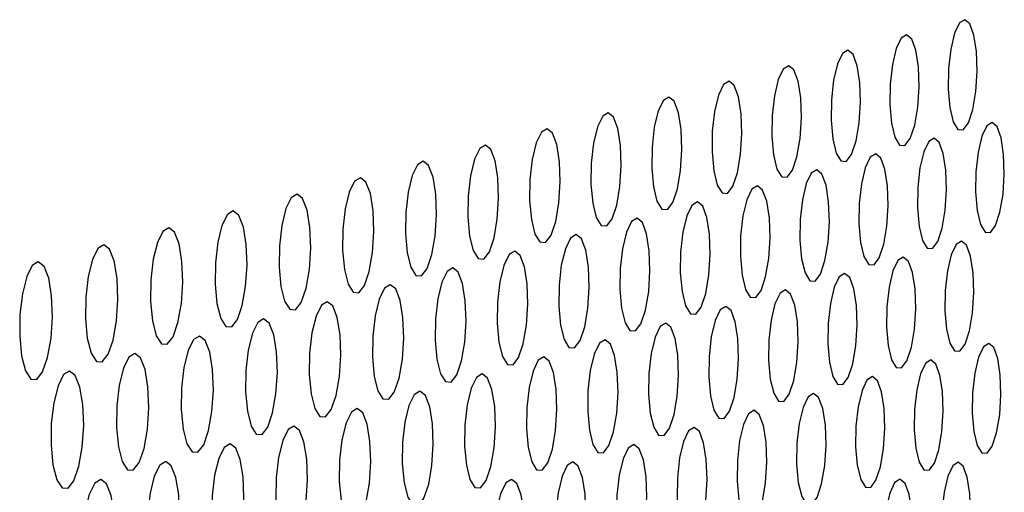
# Model space of a CAD drawing. Extents: x 2 to 278, y 1 to 215.
# Drawn here: x 243 to 252, y 183 to 187 of the extents above; entities that cross this region are included whole.
import ezdxf

# ---------------------------------------------------------------- set-up
doc = ezdxf.new("R2010")
doc.units = 0
doc.layers.get('0').update_dxf_attribs({"linetype": 'CONTINUOUS'})

msp = doc.modelspace()

# ---------------------------------------------------------------- linework, layer by layer
at = {"color": 7, "linetype": 'CONTINUOUS', "flags": 128}
for points in [[(252.2027, 186.9208), (252.1959, 187.1205), (252.1702, 187.288), (252.1291, 187.4008), (252.0782, 187.4436), (252.0243, 187.4105), (251.9746, 187.306), (251.936, 187.1441), (251.9136, 186.9467), (251.9105, 186.7405), (251.9271, 186.5535), (251.9612, 186.411), (252.0081, 186.3321), (252.0614, 186.3276), (252.1141, 186.3979), (252.1589, 186.5334), (252.1898, 186.7159), (252.2027, 186.9208)], [(251.6152, 186.7648), (251.6083, 186.9652), (251.5823, 187.1334), (251.5409, 187.2466), (251.4895, 187.2895), (251.4351, 187.2563), (251.3851, 187.1513), (251.3462, 186.9887), (251.3236, 186.7904), (251.3206, 186.5834), (251.3374, 186.3957), (251.3717, 186.2526), (251.419, 186.1735), (251.4728, 186.169), (251.5259, 186.2396), (251.571, 186.3758), (251.6022, 186.5591), (251.6152, 186.7648)], [(251.0228, 186.6074), (251.0157, 186.8087), (250.9896, 186.9775), (250.9478, 187.0912), (250.896, 187.1342), (250.8411, 187.1008), (250.7907, 186.9953), (250.7515, 186.832), (250.7288, 186.6329), (250.7257, 186.425), (250.7427, 186.2365), (250.7774, 186.0929), (250.8251, 186.0135), (250.8793, 186.009), (250.9328, 186.08), (250.9783, 186.2168), (251.0097, 186.4009), (251.0228, 186.6074)], [(250.4254, 186.4488), (250.4183, 186.6509), (250.3919, 186.8204), (250.3497, 186.9344), (250.2975, 186.9776), (250.2422, 186.9439), (250.1913, 186.838), (250.1518, 186.6739), (250.129, 186.474), (250.1259, 186.2653), (250.143, 186.076), (250.178, 185.9318), (250.2261, 185.8522), (250.2809, 185.8478), (250.3348, 185.9191), (250.3806, 186.0565), (250.4123, 186.2414), (250.4254, 186.4488)], [(249.8231, 186.2888), (249.8158, 186.4917), (249.7892, 186.6619), (249.7466, 186.7764), (249.6939, 186.8197), (249.6382, 186.7858), (249.5869, 186.6793), (249.5471, 186.5146), (249.5241, 186.3138), (249.5211, 186.1042), (249.5384, 185.9142), (249.5737, 185.7695), (249.6222, 185.6895), (249.6774, 185.6852), (249.7318, 185.7568), (249.778, 185.8948), (249.8098, 186.0805), (249.8231, 186.2888)], [(249.2157, 186.1275), (249.2083, 186.3313), (249.1814, 186.5021), (249.1385, 186.617), (249.0853, 186.6604), (249.0291, 186.6264), (248.9774, 186.5194), (248.9373, 186.3539), (248.9142, 186.1523), (248.9111, 185.9418), (248.9286, 185.751), (248.9643, 185.6057), (249.0132, 185.5255), (249.0689, 185.5212), (249.1237, 185.5932), (249.1703, 185.7318), (249.2024, 185.9183), (249.2157, 186.1275)], [(248.6031, 185.9648), (248.5957, 186.1694), (248.5685, 186.341), (248.5252, 186.4563), (248.4716, 186.4998), (248.4149, 186.4656), (248.3628, 186.3581), (248.3224, 186.1919), (248.2991, 185.9894), (248.296, 185.778), (248.3137, 185.5864), (248.3497, 185.4406), (248.3991, 185.3601), (248.4552, 185.3558), (248.5105, 185.4282), (248.5574, 185.5675), (248.5898, 185.7548), (248.6031, 185.9648)], [(252.4778, 185.8812), (252.471, 186.0802), (252.4455, 186.2471), (252.4046, 186.3593), (252.3539, 186.4016), (252.3002, 186.3683), (252.2507, 186.2637), (252.2122, 186.1019), (252.1899, 185.9049), (252.1868, 185.6992), (252.2034, 185.5128), (252.2373, 185.3709), (252.2839, 185.2926), (252.3371, 185.2884), (252.3895, 185.3589), (252.4341, 185.4945), (252.4649, 185.6767), (252.4778, 185.8812)], [(247.9854, 185.8008), (247.9779, 186.0062), (247.9504, 186.1784), (247.9067, 186.2942), (247.8527, 186.3379), (247.7955, 186.3034), (247.743, 186.1954), (247.7022, 186.0284), (247.6787, 185.8251), (247.6757, 185.6128), (247.6936, 185.4205), (247.7299, 185.274), (247.7797, 185.1933), (247.8363, 185.189), (247.8921, 185.2618), (247.9394, 185.4017), (247.972, 185.5898), (247.9854, 185.8008)], [(247.3624, 185.6354), (247.3548, 185.8416), (247.3271, 186.0146), (247.283, 186.1308), (247.2285, 186.1745), (247.1708, 186.1398), (247.1179, 186.0314), (247.0768, 185.8636), (247.0531, 185.6594), (247.0501, 185.4462), (247.0682, 185.2531), (247.1048, 185.1061), (247.1551, 185.025), (247.2122, 185.0208), (247.2684, 185.094), (247.3161, 185.2345), (247.3489, 185.4235), (247.3624, 185.6354)], [(251.8927, 185.7212), (251.8859, 185.9211), (251.8601, 186.0886), (251.8188, 186.2012), (251.7677, 186.2437), (251.7135, 186.2101), (251.6637, 186.105), (251.6249, 185.9425), (251.6024, 185.7447), (251.5994, 185.5382), (251.6161, 185.351), (251.6503, 185.2086), (251.6974, 185.13), (251.7509, 185.1259), (251.8038, 185.1967), (251.8487, 185.3329), (251.8798, 185.5159), (251.8927, 185.7212)], [(251.3028, 185.5599), (251.2958, 185.7606), (251.2698, 185.9288), (251.2282, 186.0418), (251.1766, 186.0844), (251.122, 186.0506), (251.0718, 185.945), (251.0327, 185.7818), (251.0101, 185.5831), (251.007, 185.3758), (251.0239, 185.1879), (251.0584, 185.0449), (251.1059, 184.9661), (251.1599, 184.962), (251.2132, 185.0332), (251.2585, 185.1699), (251.2898, 185.3538), (251.3028, 185.5599)], [(246.7341, 185.4685), (246.7264, 185.6756), (246.6984, 185.8493), (246.6539, 185.9659), (246.5989, 186.0098), (246.5408, 185.9749), (246.4874, 185.8659), (246.446, 185.6974), (246.4222, 185.4923), (246.4192, 185.2782), (246.4374, 185.0843), (246.4744, 184.9367), (246.5251, 184.8554), (246.5827, 184.8512), (246.6394, 184.9247), (246.6875, 185.0659), (246.7206, 185.2557), (246.7341, 185.4685)], [(250.708, 185.3973), (250.7009, 185.5988), (250.6746, 185.7676), (250.6327, 185.8811), (250.5806, 185.9237), (250.5256, 185.8898), (250.4749, 185.7837), (250.4356, 185.6198), (250.4128, 185.4203), (250.4098, 185.2121), (250.4268, 185.0234), (250.4616, 184.8799), (250.5095, 184.8008), (250.564, 184.7968), (250.6177, 184.8683), (250.6634, 185.0057), (250.6949, 185.1903), (250.708, 185.3973)], [(246.1005, 185.3002), (246.0926, 185.5082), (246.0644, 185.6825), (246.0195, 185.7996), (245.964, 185.8436), (245.9053, 185.8085), (245.8515, 185.699), (245.8098, 185.5298), (245.7858, 185.3237), (245.7828, 185.1088), (245.8013, 184.914), (245.8386, 184.7658), (245.8898, 184.6842), (245.9478, 184.6801), (246.005, 184.754), (246.0535, 184.8959), (246.0868, 185.0865), (246.1005, 185.3002)], [(245.4613, 185.1305), (245.4534, 185.3394), (245.4249, 185.5144), (245.3795, 185.6319), (245.3235, 185.6761), (245.2644, 185.6407), (245.2101, 185.5307), (245.1681, 185.3607), (245.1439, 185.1537), (245.141, 184.9378), (245.1596, 184.7423), (245.1973, 184.5935), (245.2489, 184.5116), (245.3075, 184.5076), (245.3651, 184.5819), (245.414, 184.7244), (245.4476, 184.9158), (245.4613, 185.1305)], [(250.1082, 185.2333), (250.1011, 185.4356), (250.0745, 185.6052), (250.0322, 185.719), (249.9797, 185.7618), (249.9242, 185.7276), (249.8731, 185.6211), (249.8335, 185.4564), (249.8106, 185.256), (249.8075, 185.047), (249.8247, 184.8576), (249.8599, 184.7135), (249.9082, 184.6341), (249.9631, 184.6301), (250.0173, 184.702), (250.0633, 184.84), (250.0951, 185.0254), (250.1082, 185.2333)], [(249.5034, 185.0679), (249.4962, 185.2711), (249.4694, 185.4413), (249.4266, 185.5556), (249.3737, 185.5985), (249.3177, 185.5641), (249.2663, 185.457), (249.2263, 185.2917), (249.2032, 185.0904), (249.2002, 184.8805), (249.2176, 184.6903), (249.2531, 184.5456), (249.3018, 184.466), (249.3572, 184.4621), (249.4118, 184.5344), (249.4582, 184.673), (249.4902, 184.8592), (249.5034, 185.0679)], [(244.8167, 184.9593), (244.8086, 185.169), (244.7798, 185.3448), (244.7341, 185.4628), (244.6776, 185.507), (244.6179, 185.4715), (244.5632, 185.3609), (244.5208, 185.1901), (244.4965, 184.9822), (244.4935, 184.7654), (244.5124, 184.5691), (244.5504, 184.4197), (244.6025, 184.3375), (244.6616, 184.3335), (244.7197, 184.4082), (244.769, 184.5514), (244.8028, 184.7437), (244.8167, 184.9593)], [(248.8935, 184.9012), (248.8862, 185.1052), (248.8591, 185.2761), (248.816, 185.3908), (248.7626, 185.4338), (248.7062, 185.3992), (248.6543, 185.2916), (248.614, 185.1255), (248.5908, 184.9234), (248.5878, 184.7126), (248.6053, 184.5217), (248.6411, 184.3764), (248.6903, 184.2965), (248.7462, 184.2927), (248.8012, 184.3653), (248.848, 184.5045), (248.8802, 184.6916), (248.8935, 184.9012)], [(244.1664, 184.7866), (244.1582, 184.9972), (244.1291, 185.1737), (244.083, 185.2921), (244.026, 185.3365), (243.9658, 185.3008), (243.9106, 185.1896), (243.8679, 185.0181), (243.8434, 184.8093), (243.8405, 184.5915), (243.8595, 184.3943), (243.8979, 184.2444), (243.9505, 184.1619), (244.0101, 184.158), (244.0687, 184.233), (244.1184, 184.3769), (244.1525, 184.5701), (244.1664, 184.7866)], [(248.2785, 184.733), (248.271, 184.9379), (248.2437, 185.1094), (248.2002, 185.2246), (248.1464, 185.2677), (248.0894, 185.2329), (248.0371, 185.1248), (247.9965, 184.958), (247.9731, 184.755), (247.9701, 184.5433), (247.9879, 184.3516), (248.024, 184.2058), (248.0736, 184.1256), (248.13, 184.1218), (248.1855, 184.1948), (248.2326, 184.3347), (248.2651, 184.5225), (248.2785, 184.733)], [(252.169, 184.6824), (252.1622, 184.8817), (252.1365, 185.0486), (252.0955, 185.1606), (252.0445, 185.2026), (251.9906, 185.1687), (251.941, 185.0635), (251.9023, 184.9012), (251.88, 184.7036), (251.8769, 184.4977), (251.8935, 184.3111), (251.9275, 184.1693), (251.9744, 184.0913), (252.0278, 184.0876), (252.0804, 184.1586), (252.1252, 184.2947), (252.1561, 184.4775), (252.169, 184.6824)], [(243.5104, 184.6124), (243.5022, 184.8239), (243.4728, 185.0011), (243.4262, 185.12), (243.3687, 185.1645), (243.308, 185.1285), (243.2523, 185.0169), (243.2093, 184.8445), (243.1846, 184.6348), (243.1817, 184.4161), (243.2009, 184.2181), (243.2397, 184.0675), (243.2927, 183.9847), (243.3529, 183.9809), (243.412, 184.0563), (243.4621, 184.2008), (243.4964, 184.3949), (243.5104, 184.6124)], [(247.6582, 184.5634), (247.6506, 184.7691), (247.6231, 184.9414), (247.5792, 185.0569), (247.5249, 185.1002), (247.4675, 185.0652), (247.4147, 184.9566), (247.3738, 184.789), (247.3503, 184.5851), (247.3473, 184.3725), (247.3652, 184.18), (247.4017, 184.0337), (247.4517, 183.9532), (247.5086, 183.9495), (247.5645, 184.0228), (247.612, 184.1633), (247.6447, 184.352), (247.6582, 184.5634)], [(242.8487, 184.4366), (242.8404, 184.6491), (242.8107, 184.827), (242.7637, 184.9464), (242.7056, 184.991), (242.6444, 184.9548), (242.5883, 184.8426), (242.5449, 184.6694), (242.52, 184.4588), (242.5171, 184.2391), (242.5366, 184.0403), (242.5757, 183.8891), (242.6292, 183.806), (242.6899, 183.8022), (242.7495, 183.8781), (242.8001, 184.0233), (242.8347, 184.2182), (242.8487, 184.4366)], [(251.5816, 184.5172), (251.5747, 184.7173), (251.5488, 184.8849), (251.5073, 184.9973), (251.456, 185.0393), (251.4016, 185.0053), (251.3516, 184.8996), (251.3127, 184.7365), (251.2901, 184.5382), (251.2871, 184.3313), (251.3038, 184.1441), (251.3382, 184.0017), (251.3855, 183.9234), (251.4393, 183.9198), (251.4923, 183.9912), (251.5375, 184.1279), (251.5686, 184.3115), (251.5816, 184.5172)], [(247.0327, 184.3924), (247.025, 184.599), (246.9971, 184.7719), (246.9528, 184.8879), (246.8981, 184.9313), (246.8402, 184.896), (246.787, 184.7869), (246.7458, 184.6186), (246.7221, 184.4138), (246.7191, 184.2003), (246.7372, 184.007), (246.774, 183.8601), (246.8245, 183.7794), (246.8819, 183.7757), (246.9383, 183.8494), (246.9862, 183.9906), (247.0191, 184.1801), (247.0327, 184.3924)], [(250.9893, 184.3506), (250.9823, 184.5515), (250.9561, 184.7197), (250.9143, 184.8326), (250.8625, 184.8747), (250.8077, 184.8405), (250.7573, 184.7343), (250.7181, 184.5705), (250.6954, 184.3713), (250.6923, 184.1637), (250.7093, 183.9756), (250.744, 183.8327), (250.7916, 183.7542), (250.8459, 183.7506), (250.8994, 183.8223), (250.9449, 183.9597), (250.9762, 184.144), (250.9893, 184.3506)], [(246.4018, 184.2199), (246.394, 184.4273), (246.3659, 184.601), (246.3212, 184.7174), (246.2659, 184.7609), (246.2075, 184.7255), (246.1539, 184.6158), (246.1124, 184.4467), (246.0885, 184.2411), (246.0855, 184.0267), (246.1038, 183.8326), (246.141, 183.6851), (246.1919, 183.604), (246.2498, 183.6004), (246.3066, 183.6745), (246.3549, 183.8163), (246.3881, 184.0067), (246.4018, 184.2199)], [(250.3921, 184.1826), (250.385, 184.3844), (250.3585, 184.5533), (250.3164, 184.6665), (250.2641, 184.7088), (250.2089, 184.6743), (250.158, 184.5676), (250.1185, 184.4032), (250.0957, 184.2031), (250.0926, 183.9946), (250.1098, 183.8058), (250.1448, 183.6623), (250.1929, 183.5835), (250.2476, 183.58), (250.3015, 183.6521), (250.3473, 183.79), (250.3789, 183.9752), (250.3921, 184.1826)], [(245.7654, 184.0459), (245.7576, 184.2542), (245.7292, 184.4286), (245.684, 184.5454), (245.6283, 184.589), (245.5694, 184.5534), (245.5154, 184.4432), (245.4735, 184.2734), (245.4494, 184.0668), (245.4465, 183.8515), (245.465, 183.6566), (245.5025, 183.5085), (245.5539, 183.4272), (245.6122, 183.4236), (245.6696, 183.4981), (245.7183, 183.6406), (245.7517, 183.8318), (245.7654, 184.0459)], [(249.7899, 184.0133), (249.7826, 184.2158), (249.756, 184.3854), (249.7134, 184.499), (249.6607, 184.5414), (249.605, 184.5067), (249.5538, 184.3996), (249.5139, 184.2344), (249.491, 184.0335), (249.4879, 183.8241), (249.5052, 183.6345), (249.5405, 183.4905), (249.5891, 183.4114), (249.6442, 183.4079), (249.6986, 183.4804), (249.7448, 183.619), (249.7766, 183.805), (249.7899, 184.0133)], [(245.1236, 183.8705), (245.1156, 184.0796), (245.087, 184.2547), (245.0414, 184.372), (244.9852, 184.4157), (244.9258, 184.3798), (244.8713, 184.2691), (244.8291, 184.0985), (244.8048, 183.891), (244.8019, 183.6748), (244.8206, 183.4791), (244.8585, 183.3304), (244.9104, 183.2488), (244.9692, 183.2453), (245.027, 183.3202), (245.0761, 183.4633), (245.1098, 183.6554), (245.1236, 183.8705)], [(249.1826, 183.8425), (249.1753, 184.0459), (249.1483, 184.2161), (249.1054, 184.3302), (249.0523, 184.3727), (248.9961, 184.3378), (248.9444, 184.2301), (248.9043, 184.0642), (248.8811, 183.8624), (248.8781, 183.6521), (248.8956, 183.4618), (248.9312, 183.3172), (248.9802, 183.2379), (249.0358, 183.2345), (249.0906, 183.3073), (249.1372, 183.4465), (249.1693, 183.6333), (249.1826, 183.8425)], [(244.4762, 183.6935), (244.4681, 183.9035), (244.4392, 184.0793), (244.3932, 184.197), (244.3365, 184.2409), (244.2766, 184.2048), (244.2216, 184.0935), (244.1791, 183.9221), (244.1547, 183.7137), (244.1517, 183.4966), (244.1707, 183.3), (244.2089, 183.1508), (244.2612, 183.0689), (244.3206, 183.0654), (244.3789, 183.1407), (244.4284, 183.2845), (244.4624, 183.4774), (244.4762, 183.6935)], [(248.5702, 183.6702), (248.5628, 183.8745), (248.5356, 184.0454), (248.4923, 184.1599), (248.4387, 184.2025), (248.382, 184.1674), (248.3299, 184.0592), (248.2895, 183.8925), (248.2662, 183.6899), (248.2632, 183.4787), (248.2808, 183.2877), (248.3168, 183.1425), (248.3662, 183.0629), (248.4223, 183.0595), (248.4775, 183.1327), (248.5245, 183.2726), (248.5568, 183.4602), (248.5702, 183.6702)], [(252.4441, 183.6483), (252.4373, 183.847), (252.4117, 184.0133), (252.3709, 184.1247), (252.3201, 184.1662), (252.2664, 184.132), (252.217, 184.0267), (252.1785, 183.8645), (252.1562, 183.6673), (252.1531, 183.4619), (252.1697, 183.2759), (252.2036, 183.1347), (252.2502, 183.0572), (252.3034, 183.054), (252.3558, 183.1252), (252.4004, 183.2613), (252.4312, 183.4438), (252.4441, 183.6483)], [(243.8232, 183.5149), (243.815, 183.7259), (243.7858, 183.9023), (243.7394, 184.0206), (243.6821, 184.0645), (243.6217, 184.0282), (243.5663, 183.9164), (243.5234, 183.7442), (243.4988, 183.5349), (243.4959, 183.3168), (243.515, 183.1194), (243.5536, 182.9696), (243.6064, 182.8874), (243.6663, 182.884), (243.7252, 182.9597), (243.775, 183.1042), (243.8093, 183.2979), (243.8232, 183.5149)], [(247.9526, 183.4966), (247.9451, 183.7016), (247.9176, 183.8732), (247.8739, 183.9882), (247.8199, 184.0309), (247.7627, 183.9956), (247.7102, 183.8869), (247.6695, 183.7194), (247.646, 183.5159), (247.643, 183.3039), (247.6609, 183.112), (247.6972, 182.9663), (247.747, 182.8864), (247.8036, 182.8831), (247.8593, 182.9567), (247.9066, 183.0972), (247.9392, 183.2856), (247.9526, 183.4966)], [(251.8591, 183.4792), (251.8522, 183.6787), (251.8264, 183.8457), (251.7852, 183.9575), (251.7341, 183.9991), (251.6799, 183.9647), (251.6301, 183.8589), (251.5913, 183.696), (251.5689, 183.498), (251.5658, 183.2917), (251.5825, 183.105), (251.6167, 182.9632), (251.6638, 182.8855), (251.7173, 182.8823), (251.7702, 182.9539), (251.8151, 183.0906), (251.8462, 183.2739), (251.8591, 183.4792)], [(243.1645, 183.3348), (243.1562, 183.5467), (243.1266, 183.7239), (243.0798, 183.8426), (243.0221, 183.8866), (242.9611, 183.8501), (242.9052, 183.7377), (242.862, 183.5647), (242.8372, 183.3545), (242.8343, 183.1354), (242.8537, 182.9372), (242.8926, 182.7868), (242.9459, 182.7043), (243.0063, 182.7009), (243.0657, 182.777), (243.116, 182.9222), (243.1505, 183.1169), (243.1645, 183.3348)], [(247.3298, 183.3214), (247.3222, 183.5273), (247.2944, 183.6996), (247.2504, 183.815), (247.1958, 183.8578), (247.1382, 183.8223), (247.0852, 183.713), (247.0442, 183.5449), (247.0205, 183.3405), (247.0175, 183.1275), (247.0356, 182.9349), (247.0722, 182.7886), (247.1225, 182.7085), (247.1796, 182.7052), (247.2357, 182.7791), (247.2834, 182.9203), (247.3163, 183.1095), (247.3298, 183.3214)], [(251.2693, 183.3087), (251.2623, 183.509), (251.2363, 183.6766), (251.1947, 183.7889), (251.1431, 183.8305), (251.0885, 183.796), (251.0383, 183.6897), (250.9993, 183.5261), (250.9767, 183.3272), (250.9736, 183.1201), (250.9905, 182.9326), (251.025, 182.7903), (251.0725, 182.7124), (251.1265, 182.7092), (251.1797, 182.7811), (251.225, 182.9184), (251.2563, 183.1026), (251.2693, 183.3087)], [(246.7016, 183.1447), (246.6939, 183.3515), (246.6659, 183.5245), (246.6214, 183.6403), (246.5664, 183.6833), (246.5083, 183.6475), (246.4549, 183.5377), (246.4135, 183.3688), (246.3897, 183.1635), (246.3867, 182.9497), (246.405, 182.7562), (246.442, 182.6094), (246.4927, 182.529), (246.5502, 182.5257), (246.6069, 182.6001), (246.655, 182.7419), (246.688, 182.932), (246.7016, 183.1447)], [(250.6746, 183.1368), (250.6676, 183.3379), (250.6413, 183.5062), (250.5993, 183.6188), (250.5473, 183.6606), (250.4922, 183.6258), (250.4416, 183.5191), (250.4023, 183.3547), (250.3795, 183.155), (250.3764, 182.947), (250.3935, 182.7589), (250.4283, 182.616), (250.4762, 182.5378), (250.5307, 182.5346), (250.5844, 182.6069), (250.63, 182.7449), (250.6615, 182.9298), (250.6746, 183.1368)], [(246.0681, 182.9666), (246.0603, 183.1742), (246.032, 183.3479), (245.9871, 183.4641), (245.9316, 183.5072), (245.873, 183.4712), (245.8192, 183.3609), (245.7775, 183.1912), (245.7535, 182.985), (245.7505, 182.7703), (245.769, 182.576), (245.8063, 182.4286), (245.8575, 182.3479), (245.9155, 182.3447), (245.9726, 182.4195), (246.0211, 182.5619), (246.0544, 182.7529), (246.0681, 182.9666)], [(250.075, 182.9634), (250.0678, 183.1654), (250.0413, 183.3343), (249.9989, 183.4474), (249.9465, 183.4893), (249.891, 183.4543), (249.8399, 183.347), (249.8003, 183.182), (249.7774, 182.9814), (249.7743, 182.7725), (249.7915, 182.5836), (249.8267, 182.4402), (249.875, 182.3617), (249.9299, 182.3586), (249.984, 182.4313), (250.0301, 182.5699), (250.0618, 182.7556), (250.075, 182.9634)], [(245.4291, 182.7868), (245.4212, 182.9954), (245.3926, 183.1697), (245.3473, 183.2864), (245.2913, 183.3296), (245.2322, 183.2934), (245.178, 183.1826), (245.1359, 183.0121), (245.1118, 182.805), (245.1088, 182.5893), (245.1274, 182.3943), (245.1651, 182.2463), (245.2167, 182.1653), (245.2753, 182.1622), (245.3329, 182.2373), (245.3818, 182.3804), (245.4154, 182.5722), (245.4291, 182.7868)], [(249.4703, 182.7886), (249.463, 182.9915), (249.4362, 183.161), (249.3935, 183.2745), (249.3406, 183.3165), (249.2846, 183.2813), (249.2332, 183.1735), (249.1932, 183.0077), (249.1702, 182.8063), (249.1671, 182.5966), (249.1845, 182.4069), (249.22, 182.263), (249.2687, 182.1842), (249.3241, 182.1812), (249.3787, 182.2542), (249.4251, 182.3934), (249.457, 182.5799), (249.4703, 182.7886)], [(244.7846, 182.6056), (244.7766, 182.815), (244.7477, 182.9901), (244.702, 183.1072), (244.6455, 183.1505), (244.5859, 183.1141), (244.5312, 183.0027), (244.4888, 182.8315), (244.4645, 182.6234), (244.4615, 182.4068), (244.4804, 182.211), (244.5184, 182.0624), (244.5705, 181.9811), (244.6296, 181.9781), (244.6877, 182.0536), (244.7369, 182.1974), (244.7708, 182.39), (244.7846, 182.6056)], [(248.8605, 182.6124), (248.8532, 182.816), (248.8261, 182.9863), (248.783, 183.1002), (248.7296, 183.1423), (248.6732, 183.1069), (248.6213, 182.9986), (248.5811, 182.832), (248.5578, 182.6298), (248.5548, 182.4191), (248.5724, 182.2287), (248.6082, 182.0842), (248.6574, 182.0052), (248.7132, 182.0022), (248.7683, 182.0756), (248.815, 182.2154), (248.8472, 182.4028), (248.8605, 182.6124)], [(244.1345, 182.4227), (244.1263, 182.633), (244.0972, 182.8088), (244.0511, 182.9264), (243.9941, 182.9698), (243.9339, 182.9332), (243.8788, 182.8213), (243.836, 182.6492), (243.8116, 182.4403), (243.8086, 182.2227), (243.8277, 182.0261), (243.8661, 181.8769), (243.9186, 181.7953), (243.9782, 181.7924), (244.0368, 181.8683), (244.0865, 182.0127), (244.1206, 182.2063), (244.1345, 182.4227)], [(248.2456, 182.4346), (248.2382, 182.6391), (248.2108, 182.8101), (248.1673, 182.9244), (248.1135, 182.9666), (248.0566, 182.9309), (248.0043, 182.8221), (247.9637, 182.6549), (247.9404, 182.4517), (247.9373, 182.2402), (247.9551, 182.049), (247.9912, 181.9039), (248.0408, 181.8246), (248.0972, 181.8217), (248.1527, 181.8955), (248.1998, 182.036), (248.2322, 182.2241), (248.2456, 182.4346)], [(252.1354, 182.4459), (252.1285, 182.6449), (252.1029, 182.8112), (252.0618, 182.9224), (252.0109, 182.9635), (251.957, 182.9288), (251.9073, 182.823), (251.8687, 182.6602), (251.8464, 182.4625), (251.8433, 182.2567), (251.8599, 182.0707), (251.8939, 181.9295), (251.9408, 181.8523), (251.9941, 181.8495), (252.0468, 181.9213), (252.0915, 182.058), (252.1225, 182.2411), (252.1354, 182.4459)], [(243.4787, 182.2383), (243.4704, 182.4495), (243.4411, 182.626), (243.3945, 182.7441), (243.337, 182.7876), (243.2763, 182.7507), (243.2207, 182.6382), (243.1776, 182.4654), (243.1529, 182.2555), (243.15, 182.037), (243.1693, 181.8396), (243.208, 181.6898), (243.2611, 181.6079), (243.3212, 181.605), (243.3803, 181.6813), (243.4304, 181.8265), (243.4647, 182.0209), (243.4787, 182.2383)], [(247.6255, 182.2554), (247.6179, 182.4607), (247.5903, 182.6323), (247.5465, 182.7471), (247.4922, 182.7894), (247.4348, 182.7535), (247.3821, 182.6442), (247.3412, 182.4762), (247.3176, 182.2722), (247.3146, 182.0598), (247.3326, 181.8678), (247.369, 181.7221), (247.4191, 181.6426), (247.4759, 181.6397), (247.5318, 181.7139), (247.5793, 181.855), (247.612, 182.044), (247.6255, 182.2554)], [(251.5481, 182.2715), (251.5411, 182.4713), (251.5152, 182.6383), (251.4738, 182.7499), (251.4224, 182.7911), (251.3681, 182.7562), (251.3181, 182.6499), (251.2792, 182.4864), (251.2566, 182.2879), (251.2536, 182.0812), (251.2703, 181.8944), (251.3047, 181.7527), (251.352, 181.6753), (251.4058, 181.6725), (251.4588, 181.7447), (251.5039, 181.882), (251.5351, 182.0658), (251.5481, 182.2715)]]:
    msp.add_lwpolyline(points, dxfattribs=at)

doc.saveas('drawing.dxf')
